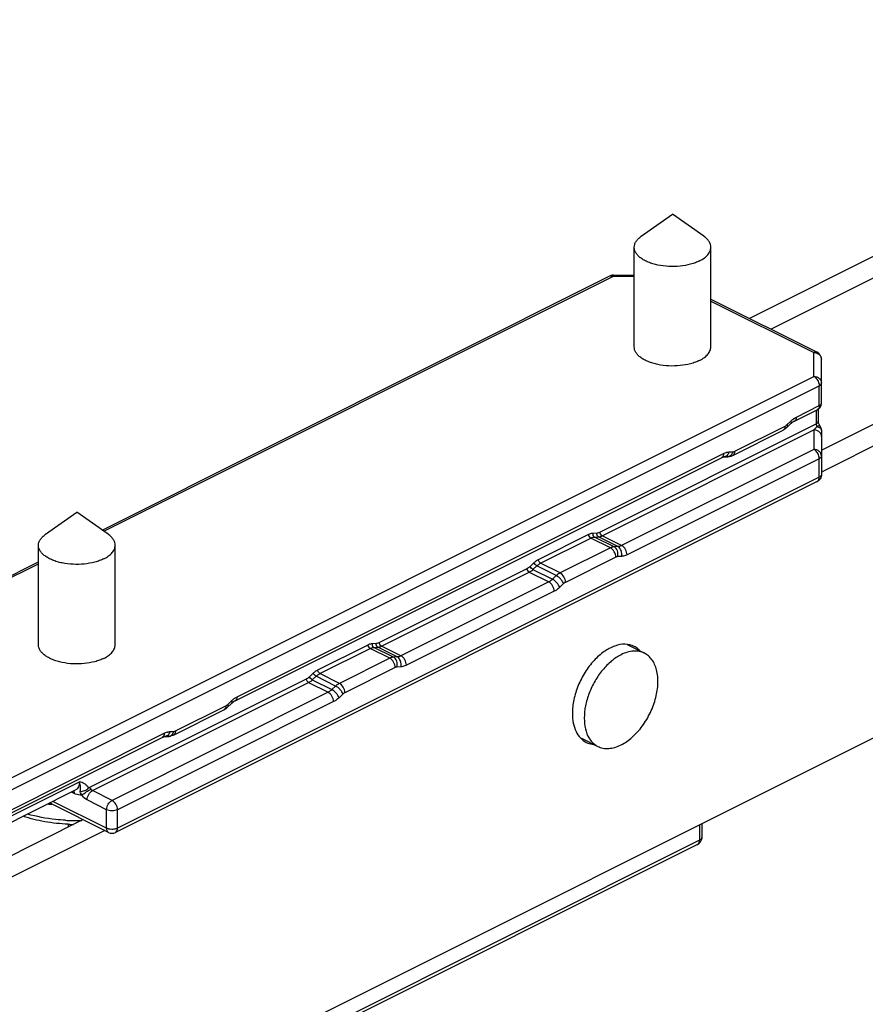
# Model space of a CAD drawing. Units: millimetres. Extents: x 1718 to 2559, y -727 to -133.
# Drawn here: x 1994 to 2021, y -453 to -421 of the extents above; entities that cross this region are included whole.
import ezdxf

# ---------------------------------------------------------------- set-up
doc = ezdxf.new("R2010")
doc.units = ezdxf.units.MM
doc.header["$LTSCALE"] = 23.1
doc.layers.get('0').update_dxf_attribs({"linetype": 'CONTINUOUS'})

msp = doc.modelspace()

# ---------------------------------------------------------------- linework, layer by layer
at = {"color": 7}
for p, q in [((2049.462, -421.176), (2019.94, -435.937)), ((2044.907, -422.746), (2019.935, -435.232)), ((2030.679, -424.38), (2017.59, -430.925)), ((2029.386, -425.734), (2018.297, -431.278)), ((2014.058, -428.245), (2015.079, -427.523)), ((2016.099, -428.245), (2015.079, -427.523)), ((2013.829, -431.853), (2013.829, -428.606)), ((2016.329, -431.853), (2016.329, -428.606)), ((1996.459, -437.83), (2013.037, -429.54)), ((2013.149, -429.514), (2013.829, -429.514)), ((2016.329, -430.294), (2019.802, -432.03)), ((2049.462, -430.702), (1976.63, -467.118)), ((2019.94, -433.684), (2019.94, -432.254)), ((2019.055, -434.281), (2019.802, -433.907)), ((2019.836, -433.886), (2019.836, -434.281)), ((2018.808, -434.488), (2018.933, -434.369)), ((2017.044, -435.394), (2018.687, -434.573)), ((2019.94, -434.579), (2019.94, -436.022)), ((2000.8, -443.409), (2016.677, -435.47)), ((2016.76, -435.444), (2016.885, -435.438)), ((2019.802, -436.246), (1996.894, -447.7)), ((1994.613, -437.967), (1995.633, -437.246)), ((1996.654, -437.967), (1995.633, -437.246)), ((1994.383, -441.576), (1994.383, -438.328)), ((1996.883, -441.576), (1996.883, -438.328)), ((1976.429, -447.844), (1994.383, -438.867)), ((2013.593, -441.568), (2014.16, -441.851)), ((1998.789, -444.522), (2000.432, -443.701)), ((2000.552, -443.615), (2000.678, -443.496)), ((1983.129, -452.244), (1998.421, -444.598)), ((1998.505, -444.572), (1998.63, -444.565)), ((2012.102, -444.623), (2012.639, -444.892)), ((1981.731, -453.244), (1995.592, -446.314)), ((1996.67, -447.7), (1994.745, -446.737)), ((1995.835, -447.282), (1982.509, -453.945)), ((1995.356, -447.521), (1995.356, -447.43)), ((2016.036, -447.415), (2016.036, -447.867)), ((1996.542, -447.636), (1982.537, -454.639)), ((2015.898, -448.091), (1999.281, -456.399))]:
    msp.add_line(p, q, dxfattribs=at)
at = {"color": 9}
for p, q in [((1996.511, -437.866), (2013.149, -429.547)), ((2013.149, -429.514), (2013.149, -429.547)), ((2013.149, -429.547), (2013.829, -429.547)), ((2016.329, -430.357), (2019.69, -432.037)), ((2019.69, -432.818), (2019.69, -432.037)), ((1983.082, -451.122), (2019.69, -432.818)), ((1983.259, -451.427), (2019.867, -433.123)), ((2019.867, -433.772), (2019.867, -433.123)), ((2019.12, -434.146), (2019.867, -433.772)), ((2019.763, -433.927), (2019.763, -434.369)), ((2012.71, -437.896), (2019.763, -434.369)), ((2018.813, -434.394), (2018.938, -434.276)), ((2012.781, -438.018), (2019.69, -434.563)), ((2017.109, -435.259), (2018.752, -434.438)), ((2019.69, -434.563), (2019.69, -435.199)), ((2000.865, -443.273), (2016.742, -435.335)), ((2019.69, -435.199), (2013.417, -438.336)), ((2016.923, -435.283), (2017.049, -435.276)), ((2019.867, -435.504), (2013.594, -438.641)), ((2019.867, -436.11), (2019.867, -435.504)), ((2019.867, -436.11), (1996.959, -447.564)), ((2012.487, -437.93), (2012.613, -437.923)), ((2010.699, -438.793), (2012.342, -437.971)), ((2010.77, -438.915), (2012.413, -438.093)), ((2013.049, -438.411), (2012.413, -438.093)), ((2012.534, -438.059), (2012.66, -438.052)), ((2013.17, -438.377), (2012.534, -438.059)), ((2013.296, -438.37), (2012.66, -438.052)), ((2013.417, -438.336), (2012.781, -438.018)), ((2013.049, -438.411), (2011.406, -439.233)), ((2013.296, -438.37), (2013.17, -438.377)), ((1976.541, -447.852), (1994.383, -438.93)), ((2010.428, -439.016), (2010.554, -438.897)), ((2011.406, -439.233), (2010.77, -438.915)), ((2013.226, -438.716), (2011.583, -439.538)), ((2013.412, -438.692), (2013.287, -438.699)), ((2005.507, -441.497), (2010.332, -439.085)), ((2005.577, -441.619), (2010.402, -439.207)), ((2010.402, -439.207), (2011.039, -439.525)), ((2010.523, -439.12), (2010.649, -439.001)), ((2010.523, -439.12), (2011.16, -439.438)), ((2011.285, -439.32), (2010.649, -439.001)), ((2011.039, -439.525), (2006.214, -441.937)), ((2011.285, -439.32), (2011.16, -439.438)), ((2011.216, -439.83), (2006.391, -442.242)), ((2011.523, -439.581), (2011.397, -439.7)), ((2003.496, -442.394), (2005.139, -441.573)), ((2003.567, -442.516), (2005.21, -441.695)), ((2005.846, -442.013), (2005.21, -441.695)), ((2005.284, -441.532), (2005.41, -441.525)), ((2005.331, -441.66), (2005.456, -441.654)), ((2005.967, -441.979), (2005.331, -441.66)), ((2006.093, -441.972), (2005.456, -441.654)), ((2006.214, -441.937), (2005.577, -441.619)), ((2005.846, -442.013), (2004.203, -442.835)), ((2006.093, -441.972), (2005.967, -441.979)), ((2006.023, -442.318), (2004.38, -443.139)), ((2006.209, -442.294), (2006.083, -442.301)), ((1996.015, -446.243), (2003.129, -442.686)), ((2003.225, -442.617), (2003.351, -442.498)), ((2003.32, -442.722), (2003.446, -442.603)), ((2003.32, -442.722), (2003.957, -443.04)), ((2004.082, -442.921), (2003.446, -442.603)), ((2004.203, -442.835), (2003.567, -442.516)), ((1996.146, -446.335), (2003.199, -442.808)), ((2003.199, -442.808), (2003.836, -443.127)), ((2004.082, -442.921), (2003.957, -443.04)), ((2003.836, -443.127), (1996.782, -446.653)), ((2004.012, -443.431), (1996.959, -446.958)), ((2000.557, -443.522), (2000.683, -443.403)), ((2004.319, -443.183), (2004.194, -443.302)), ((1998.854, -444.387), (2000.497, -443.565)), ((1983.193, -452.109), (1998.486, -444.462)), ((1998.63, -444.565), (1998.63, -444.565)), ((1998.668, -444.411), (1998.793, -444.404)), ((1981.65, -453.079), (1995.722, -446.043)), ((1995.545, -446.428), (1995.454, -446.383)), ((1996.605, -446.958), (1995.969, -446.64)), ((1996.782, -446.653), (1996.146, -446.335)), ((1996.605, -447.564), (1994.848, -446.686)), ((1996.605, -447.564), (1996.605, -446.958)), ((1996.959, -447.564), (1996.959, -446.958)), ((1995.43, -447.485), (1995.43, -447.432)), ((2015.963, -447.452), (2015.963, -447.955)), ((2015.963, -447.955), (1999.346, -456.264))]:
    msp.add_line(p, q, dxfattribs=at)
at = {"color": 7}
for centre, radius, start, end in [((2013.15, -429.765), 0.251, 109.5783, 116.6102), ((2013.149, -429.765), 0.251, 90.0446, 109.4917), ((2019.69, -432.254), 0.25, 0.0024, 63.5134), ((2019.367, -434.826), 0.631, 128.3402, 133.4793), ((2018.422, -434.08), 0.561, 311.713, 313.4071), ((2016.85, -435.007), 0.433, 288.9751, 296.6146), ((2016.865, -435.059), 0.38, 273.1411, 281.1025), ((2016.86, -435.036), 0.403, 281.1236, 288.9563), ((2019.689, -436.02), 0.252, 296.3353, 307.5608), ((2000.222, -443.282), 0.469, 296.603, 302.473), ((2001.112, -443.954), 0.631, 128.3402, 133.4793), ((1998.61, -444.187), 0.379, 273.1014, 279.3514), ((1998.608, -444.175), 0.391, 279.3747, 285.7164), ((2013.064, -444.193), 0.829, 211.6692, 213.1925), ((1995.632, -441.223), 6.216, 267.419, 267.8648), ((1995.632, -441.205), 6.235, 267.8647, 268.1199), ((1995.633, -441.181), 6.258, 268.1202, 269.0453), ((1996.782, -447.476), 0.25, 243.4349, 296.5651), ((2015.786, -447.867), 0.25, 315.0356, 0.0005), ((2015.785, -447.865), 0.252, 296.6371, 314.9693)]:
    msp.add_arc(centre, radius, start, end, dxfattribs=at)
at = {"color": 9}
for centre, radius, start, end in [((2019.76, -433.823), 0.0945, 296.5607, 306.1843), ((2018.611, -434.181), 0.293, 308.2211, 313.4583), ((2018.645, -434.488), 0.0945, 296.5603, 305.9356), ((2019.063, -433.867), 0.937, 312.0191, 316.0261), ((2016.634, -435.385), 0.0945, 296.5603, 305.9356), ((2019.76, -436.161), 0.0946, 296.5637, 306.5816), ((2000.39, -443.616), 0.0945, 296.5603, 305.9356), ((2000.356, -443.309), 0.293, 308.2211, 313.4583), ((1998.379, -444.513), 0.0945, 296.5603, 305.9356), ((1995.586, -440.853), 5.983, 261.3947, 262.6533), ((1995.629, -440.904), 6.41, 266.7389, 267.5525), ((1995.633, -440.829), 6.486, 267.5533, 269.0676), ((1995.633, -440.796), 6.519, 269.0655, 271.3896)]:
    msp.add_arc(centre, radius, start, end, dxfattribs=at)
at = {"color": 7}
for points, knots in [([(2013.829, -428.606), (2013.829, -428.573), (2013.839, -428.506), (2013.886, -428.411), (2013.96, -428.321), (2014.023, -428.269), (2014.058, -428.245)], [0, 0, 0, 0, 0.218605, 0.451696, 0.710108, 1, 1, 1, 1]), ([(2016.329, -428.606), (2016.329, -428.573), (2016.318, -428.506), (2016.272, -428.411), (2016.197, -428.321), (2016.134, -428.269), (2016.099, -428.245)], [0, 0, 0, 0, 0.218611, 0.451701, 0.710149, 1, 1, 1, 1]), ([(2015.963, -429.047), (2015.917, -429.07), (2015.821, -429.111), (2015.609, -429.178), (2015.318, -429.228), (2014.958, -429.236), (2014.661, -429.2), (2014.439, -429.145), (2014.288, -429.093), (2014.155, -429.03), (2014.041, -428.958), (2013.949, -428.878), (2013.881, -428.792), (2013.838, -428.7), (2013.829, -428.636), (2013.829, -428.606)], [0, 0, 0, 0, 0.062617, 0.129934, 0.274816, 0.426158, 0.574244, 0.644195, 0.710024, 0.770941, 0.826432, 0.87636, 0.921105, 0.96172, 1, 1, 1, 1]), ([(2015.963, -429.047), (2016.017, -429.02), (2016.115, -428.962), (2016.234, -428.855), (2016.299, -428.752), (2016.324, -428.668), (2016.329, -428.626), (2016.329, -428.606)], [0, 0, 0, 0, 0.302289, 0.564956, 0.792688, 0.897779, 1, 1, 1, 1]), ([(2015.963, -432.295), (2015.917, -432.318), (2015.821, -432.359), (2015.609, -432.425), (2015.318, -432.475), (2014.958, -432.484), (2014.661, -432.448), (2014.439, -432.393), (2014.288, -432.34), (2014.155, -432.277), (2014.041, -432.206), (2013.949, -432.126), (2013.881, -432.04), (2013.838, -431.948), (2013.829, -431.884), (2013.829, -431.853)], [0, 0, 0, 0, 0.062617, 0.129934, 0.274816, 0.426158, 0.574244, 0.644195, 0.710024, 0.770941, 0.826432, 0.87636, 0.921105, 0.96172, 1, 1, 1, 1]), ([(2015.963, -432.295), (2016.017, -432.268), (2016.115, -432.21), (2016.234, -432.102), (2016.299, -431.999), (2016.324, -431.915), (2016.329, -431.874), (2016.329, -431.853)], [0, 0, 0, 0, 0.302289, 0.564956, 0.792688, 0.897779, 1, 1, 1, 1]), ([(2019.801, -433.908), (2019.814, -433.901), (2019.863, -433.872), (2019.901, -433.824), (2019.919, -433.785)], [0, 0, 0, 0, 0.252297, 1, 1, 1, 1]), ([(2019.055, -434.281), (2019.049, -434.284), (2019.021, -434.299), (2018.995, -434.317), (2018.976, -434.332)], [0, 0, 0, 0, 0.225269, 1, 1, 1, 1]), ([(2019.841, -434.321), (2019.841, -434.317), (2019.838, -434.304), (2019.836, -434.29), (2019.836, -434.281)], [0, 0, 0, 0, 0.295705, 1, 1, 1, 1]), ([(2019.861, -434.377), (2019.858, -434.373), (2019.851, -434.354), (2019.845, -434.335), (2019.841, -434.321)], [0, 0, 0, 0, 0.263573, 1, 1, 1, 1]), ([(2019.892, -434.432), (2019.889, -434.428), (2019.877, -434.411), (2019.867, -434.392), (2019.861, -434.377)], [0, 0, 0, 0, 0.240662, 1, 1, 1, 1]), ([(2016.677, -435.47), (2016.685, -435.466), (2016.712, -435.454), (2016.74, -435.446), (2016.76, -435.444)], [0, 0, 0, 0, 0.324772, 1, 1, 1, 1]), ([(2019.94, -436.022), (2019.94, -436.06), (2019.922, -436.136), (2019.873, -436.197), (2019.843, -436.22)], [0, 0, 0, 0, 0.49993, 1, 1, 1, 1]), ([(1994.383, -438.328), (1994.383, -438.296), (1994.394, -438.229), (1994.44, -438.133), (1994.515, -438.044), (1994.578, -437.992), (1994.613, -437.967)], [0, 0, 0, 0, 0.218605, 0.451696, 0.710108, 1, 1, 1, 1]), ([(1996.883, -438.328), (1996.883, -438.296), (1996.873, -438.229), (1996.826, -438.133), (1996.752, -438.044), (1996.689, -437.992), (1996.654, -437.967)], [0, 0, 0, 0, 0.218611, 0.451701, 0.710149, 1, 1, 1, 1]), ([(1996.517, -438.77), (1996.472, -438.793), (1996.375, -438.834), (1996.163, -438.9), (1995.873, -438.951), (1995.513, -438.959), (1995.216, -438.923), (1994.993, -438.868), (1994.843, -438.815), (1994.709, -438.753), (1994.596, -438.681), (1994.504, -438.601), (1994.435, -438.515), (1994.393, -438.423), (1994.383, -438.359), (1994.383, -438.328)], [0, 0, 0, 0, 0.062617, 0.129934, 0.274816, 0.426158, 0.574244, 0.644195, 0.710024, 0.770941, 0.826432, 0.87636, 0.921105, 0.96172, 1, 1, 1, 1]), ([(1996.517, -438.77), (1996.571, -438.743), (1996.669, -438.685), (1996.789, -438.577), (1996.854, -438.475), (1996.879, -438.39), (1996.883, -438.349), (1996.883, -438.328)], [0, 0, 0, 0, 0.302289, 0.564956, 0.792688, 0.897779, 1, 1, 1, 1]), ([(1996.517, -442.018), (1996.472, -442.04), (1996.375, -442.082), (1996.163, -442.148), (1995.873, -442.198), (1995.513, -442.207), (1995.216, -442.171), (1994.993, -442.115), (1994.843, -442.063), (1994.709, -442), (1994.596, -441.928), (1994.504, -441.849), (1994.435, -441.762), (1994.393, -441.671), (1994.383, -441.607), (1994.383, -441.576)], [0, 0, 0, 0, 0.062617, 0.129934, 0.274816, 0.426158, 0.574244, 0.644195, 0.710024, 0.770941, 0.826432, 0.87636, 0.921105, 0.96172, 1, 1, 1, 1]), ([(1996.517, -442.018), (1996.571, -441.991), (1996.669, -441.932), (1996.789, -441.825), (1996.854, -441.722), (1996.879, -441.638), (1996.883, -441.596), (1996.883, -441.576)], [0, 0, 0, 0, 0.302289, 0.564956, 0.792688, 0.897779, 1, 1, 1, 1]), ([(2013.828, -441.629), (2013.737, -441.584), (2013.518, -441.534), (2013.172, -441.604), (2012.824, -441.794), (2012.496, -442.089), (2012.211, -442.467), (2011.988, -442.899), (2011.845, -443.353), (2011.808, -443.664), (2011.808, -443.813)], [0, 0, 0, 0, 0.0905, 0.191274, 0.307366, 0.438238, 0.579573, 0.724967, 0.867306, 1, 1, 1, 1]), ([(2014.16, -441.851), (2014.106, -441.824), (2013.989, -441.785), (2013.797, -441.775), (2013.596, -441.813), (2013.465, -441.866), (2013.399, -441.899)], [0, 0, 0, 0, 0.227037, 0.464706, 0.721278, 1, 1, 1, 1]), ([(2013.999, -441.751), (2013.986, -441.739), (2013.934, -441.692), (2013.875, -441.653), (2013.828, -441.629)], [0, 0, 0, 0, 0.253714, 1, 1, 1, 1]), ([(2013.399, -441.899), (2013.288, -441.955), (2013.07, -442.103), (2012.784, -442.395), (2012.538, -442.752), (2012.349, -443.148), (2012.228, -443.56), (2012.172, -444.059), (2012.24, -444.436), (2012.358, -444.628)], [0, 0, 0, 0, 0.117406, 0.247085, 0.384482, 0.524209, 0.6603, 0.787395, 1, 1, 1, 1]), ([(2013.399, -444.843), (2013.531, -444.778), (2013.787, -444.594), (2014.11, -444.23), (2014.37, -443.791), (2014.545, -443.314), (2014.618, -442.842), (2014.587, -442.471), (2014.501, -442.218), (2014.413, -442.062), (2014.299, -441.936), (2014.207, -441.875), (2014.16, -441.851)], [0, 0, 0, 0, 0.123613, 0.261335, 0.406335, 0.550377, 0.685326, 0.805125, 0.858743, 0.908425, 0.955057, 1, 1, 1, 1]), ([(2000.8, -443.409), (2000.793, -443.412), (2000.766, -443.427), (2000.74, -443.444), (2000.721, -443.459)], [0, 0, 0, 0, 0.225269, 1, 1, 1, 1]), ([(2011.808, -443.813), (2011.808, -443.92), (2011.826, -444.122), (2011.912, -444.399), (2012.057, -444.621), (2012.192, -444.724), (2012.263, -444.76)], [0, 0, 0, 0, 0.289644, 0.549627, 0.782831, 1, 1, 1, 1]), ([(1998.421, -444.598), (1998.43, -444.593), (1998.456, -444.582), (1998.485, -444.573), (1998.505, -444.572)], [0, 0, 0, 0, 0.324772, 1, 1, 1, 1]), ([(2012.37, -444.646), (2012.404, -444.699), (2012.484, -444.794), (2012.586, -444.865), (2012.639, -444.892)], [0, 0, 0, 0, 0.511305, 1, 1, 1, 1]), ([(2012.263, -444.76), (2012.281, -444.769), (2012.355, -444.802), (2012.435, -444.821), (2012.496, -444.827)], [0, 0, 0, 0, 0.247328, 1, 1, 1, 1]), ([(2012.639, -444.892), (2012.692, -444.918), (2012.81, -444.958), (2013.001, -444.967), (2013.202, -444.929), (2013.334, -444.876), (2013.399, -444.843)], [0, 0, 0, 0, 0.227037, 0.464706, 0.721278, 1, 1, 1, 1]), ([(1995.352, -447.433), (1995.095, -447.422), (1994.597, -447.368), (1994.111, -447.249), (1993.881, -447.172)], [0, 0, 0, 0, 0.514686, 1, 1, 1, 1])]:
    msp.add_open_spline(points, degree=3, knots=knots, dxfattribs=at)
at = {"color": 9}
for points, knots in [([(2013.037, -429.54), (2013.053, -429.532), (2013.093, -429.526), (2013.131, -429.538), (2013.149, -429.547)], [0, 0, 0, 0, 0.463917, 1, 1, 1, 1]), ([(2019.801, -432.03), (2019.786, -432.022), (2019.746, -432.016), (2019.708, -432.028), (2019.69, -432.037)], [0, 0, 0, 0, 0.463968, 1, 1, 1, 1]), ([(2019.69, -432.037), (2019.731, -432.037), (2019.813, -432.055), (2019.879, -432.107), (2019.902, -432.139)], [0, 0, 0, 0, 0.513505, 1, 1, 1, 1]), ([(2019.902, -432.139), (2019.908, -432.148), (2019.93, -432.182), (2019.94, -432.224), (2019.94, -432.254)], [0, 0, 0, 0, 0.255691, 1, 1, 1, 1]), ([(2019.69, -432.818), (2019.753, -432.818), (2019.85, -432.85), (2019.926, -432.947), (2019.94, -433.006), (2019.94, -433.034)], [0, 0, 0, 0, 0.519495, 0.764875, 1, 1, 1, 1]), ([(2019.69, -432.818), (2019.731, -432.838), (2019.803, -432.909), (2019.845, -432.998), (2019.857, -433.047)], [0, 0, 0, 0, 0.47453, 1, 1, 1, 1]), ([(2019.857, -433.047), (2019.859, -433.053), (2019.864, -433.078), (2019.867, -433.104), (2019.867, -433.123)], [0, 0, 0, 0, 0.260267, 1, 1, 1, 1]), ([(2019.867, -433.123), (2019.887, -433.113), (2019.921, -433.091), (2019.94, -433.051), (2019.94, -433.034)], [0, 0, 0, 0, 0.567834, 1, 1, 1, 1]), ([(2019.867, -433.772), (2019.867, -433.798), (2019.861, -433.846), (2019.832, -433.887), (2019.815, -433.899)], [0, 0, 0, 0, 0.547504, 1, 1, 1, 1]), ([(2019.867, -433.772), (2019.875, -433.768), (2019.901, -433.754), (2019.924, -433.732), (2019.933, -433.713)], [0, 0, 0, 0, 0.290128, 1, 1, 1, 1]), ([(2018.813, -434.394), (2018.815, -434.4), (2018.821, -434.419), (2018.824, -434.44), (2018.822, -434.454)], [0, 0, 0, 0, 0.284619, 1, 1, 1, 1]), ([(2018.948, -434.335), (2018.948, -434.339), (2018.946, -434.351), (2018.94, -434.363), (2018.933, -434.369)], [0, 0, 0, 0, 0.278481, 1, 1, 1, 1]), ([(2018.938, -434.276), (2018.946, -434.269), (2018.974, -434.243), (2019.004, -434.219), (2019.027, -434.202)], [0, 0, 0, 0, 0.255905, 1, 1, 1, 1]), ([(2018.938, -434.276), (2018.94, -434.281), (2018.946, -434.3), (2018.949, -434.321), (2018.948, -434.335)], [0, 0, 0, 0, 0.284619, 1, 1, 1, 1]), ([(2019.027, -434.202), (2019.035, -434.196), (2019.065, -434.176), (2019.096, -434.158), (2019.12, -434.146)], [0, 0, 0, 0, 0.257732, 1, 1, 1, 1]), ([(2019.12, -434.146), (2019.12, -434.174), (2019.112, -434.228), (2019.076, -434.27), (2019.055, -434.281)], [0, 0, 0, 0, 0.551624, 1, 1, 1, 1]), ([(2019.816, -434.33), (2019.813, -434.334), (2019.797, -434.349), (2019.779, -434.361), (2019.763, -434.369)], [0, 0, 0, 0, 0.226022, 1, 1, 1, 1]), ([(2019.892, -434.432), (2019.89, -434.428), (2019.877, -434.425), (2019.843, -434.431), (2019.814, -434.444), (2019.793, -434.454)], [0, 0, 0, 0, 0.123623, 0.325737, 1, 1, 1, 1]), ([(2019.836, -434.281), (2019.836, -434.285), (2019.835, -434.303), (2019.825, -434.319), (2019.816, -434.33)], [0, 0, 0, 0, 0.235344, 1, 1, 1, 1]), ([(2018.752, -434.438), (2018.752, -434.463), (2018.746, -434.511), (2018.718, -434.552), (2018.7, -434.565)], [0, 0, 0, 0, 0.547639, 1, 1, 1, 1]), ([(2018.822, -434.454), (2018.822, -434.457), (2018.82, -434.47), (2018.814, -434.482), (2018.808, -434.488)], [0, 0, 0, 0, 0.27848, 1, 1, 1, 1]), ([(2019.793, -434.454), (2019.788, -434.46), (2019.77, -434.482), (2019.752, -434.502), (2019.737, -434.517)], [0, 0, 0, 0, 0.25872, 1, 1, 1, 1]), ([(2019.793, -434.454), (2019.809, -434.458), (2019.862, -434.475), (2019.916, -434.51), (2019.932, -434.546)], [0, 0, 0, 0, 0.299524, 1, 1, 1, 1]), ([(2019.94, -434.779), (2019.94, -434.767), (2019.935, -434.718), (2019.911, -434.672), (2019.886, -434.644)], [0, 0, 0, 0, 0.245521, 1, 1, 1, 1]), ([(2016.742, -435.335), (2016.742, -435.361), (2016.735, -435.408), (2016.707, -435.449), (2016.69, -435.462)], [0, 0, 0, 0, 0.547639, 1, 1, 1, 1]), ([(2016.742, -435.335), (2016.749, -435.331), (2016.778, -435.317), (2016.808, -435.306), (2016.831, -435.299)], [0, 0, 0, 0, 0.258003, 1, 1, 1, 1]), ([(2016.923, -435.283), (2016.919, -435.298), (2016.901, -435.352), (2016.864, -435.401), (2016.829, -435.423)], [0, 0, 0, 0, 0.27174, 1, 1, 1, 1]), ([(2016.831, -435.299), (2016.839, -435.297), (2016.869, -435.289), (2016.9, -435.284), (2016.923, -435.283)], [0, 0, 0, 0, 0.25867, 1, 1, 1, 1]), ([(2017.049, -435.276), (2017.045, -435.291), (2017.027, -435.345), (2016.99, -435.394), (2016.954, -435.416)], [0, 0, 0, 0, 0.27174, 1, 1, 1, 1]), ([(2017.109, -435.259), (2017.109, -435.288), (2017.102, -435.341), (2017.065, -435.384), (2017.044, -435.394)], [0, 0, 0, 0, 0.551624, 1, 1, 1, 1]), ([(2017.049, -435.276), (2017.054, -435.276), (2017.075, -435.274), (2017.095, -435.266), (2017.109, -435.259)], [0, 0, 0, 0, 0.234544, 1, 1, 1, 1]), ([(2019.94, -435.416), (2019.94, -435.388), (2019.926, -435.329), (2019.85, -435.232), (2019.753, -435.199), (2019.69, -435.199)], [0, 0, 0, 0, 0.235125, 0.480505, 1, 1, 1, 1]), ([(2019.853, -435.415), (2019.84, -435.369), (2019.798, -435.285), (2019.729, -435.219), (2019.69, -435.199)], [0, 0, 0, 0, 0.52684, 1, 1, 1, 1]), ([(2019.867, -435.504), (2019.867, -435.497), (2019.866, -435.467), (2019.86, -435.437), (2019.853, -435.415)], [0, 0, 0, 0, 0.23786, 1, 1, 1, 1]), ([(2019.94, -435.416), (2019.94, -435.433), (2019.921, -435.472), (2019.887, -435.494), (2019.867, -435.504)], [0, 0, 0, 0, 0.431855, 1, 1, 1, 1]), ([(2019.816, -436.237), (2019.833, -436.224), (2019.861, -436.183), (2019.867, -436.136), (2019.867, -436.11)], [0, 0, 0, 0, 0.4527, 1, 1, 1, 1]), ([(2019.935, -436.047), (2019.932, -436.054), (2019.916, -436.081), (2019.889, -436.099), (2019.867, -436.11)], [0, 0, 0, 0, 0.213673, 1, 1, 1, 1]), ([(2012.342, -437.971), (2012.354, -437.965), (2012.4, -437.945), (2012.451, -437.932), (2012.487, -437.93)], [0, 0, 0, 0, 0.267342, 1, 1, 1, 1]), ([(2012.534, -438.059), (2012.514, -438.049), (2012.483, -438.005), (2012.481, -437.955), (2012.487, -437.93)], [0, 0, 0, 0, 0.469414, 1, 1, 1, 1]), ([(2012.66, -438.052), (2012.639, -438.042), (2012.608, -437.999), (2012.607, -437.948), (2012.613, -437.923)], [0, 0, 0, 0, 0.469414, 1, 1, 1, 1]), ([(2012.613, -437.923), (2012.621, -437.923), (2012.655, -437.919), (2012.687, -437.907), (2012.71, -437.896)], [0, 0, 0, 0, 0.234554, 1, 1, 1, 1]), ([(2012.781, -438.018), (2012.759, -438.007), (2012.725, -437.969), (2012.71, -437.921), (2012.71, -437.896)], [0, 0, 0, 0, 0.487766, 1, 1, 1, 1]), ([(2012.413, -438.093), (2012.392, -438.083), (2012.358, -438.044), (2012.342, -437.996), (2012.342, -437.971)], [0, 0, 0, 0, 0.487766, 1, 1, 1, 1]), ([(2012.413, -438.093), (2012.423, -438.088), (2012.461, -438.071), (2012.503, -438.061), (2012.534, -438.059)], [0, 0, 0, 0, 0.267327, 1, 1, 1, 1]), ([(2012.66, -438.052), (2012.67, -438.051), (2012.711, -438.047), (2012.752, -438.032), (2012.781, -438.018)], [0, 0, 0, 0, 0.234554, 1, 1, 1, 1]), ([(2013.17, -438.377), (2013.161, -438.378), (2013.119, -438.382), (2013.078, -438.397), (2013.049, -438.411)], [0, 0, 0, 0, 0.234543, 1, 1, 1, 1]), ([(2013.226, -438.716), (2013.226, -438.654), (2013.188, -438.534), (2013.102, -438.438), (2013.049, -438.411)], [0, 0, 0, 0, 0.512229, 1, 1, 1, 1]), ([(2013.287, -438.699), (2013.303, -438.637), (2013.299, -438.51), (2013.221, -438.402), (2013.17, -438.377)], [0, 0, 0, 0, 0.530576, 1, 1, 1, 1]), ([(2013.417, -438.336), (2013.407, -438.341), (2013.369, -438.358), (2013.327, -438.369), (2013.296, -438.37)], [0, 0, 0, 0, 0.267326, 1, 1, 1, 1]), ([(2013.412, -438.692), (2013.428, -438.631), (2013.424, -438.504), (2013.347, -438.395), (2013.296, -438.37)], [0, 0, 0, 0, 0.530576, 1, 1, 1, 1]), ([(2013.594, -438.641), (2013.594, -438.579), (2013.555, -438.458), (2013.47, -438.362), (2013.417, -438.336)], [0, 0, 0, 0, 0.512229, 1, 1, 1, 1]), ([(2010.554, -438.897), (2010.566, -438.886), (2010.61, -438.846), (2010.66, -438.812), (2010.699, -438.793)], [0, 0, 0, 0, 0.263661, 1, 1, 1, 1]), ([(2010.649, -439.001), (2010.627, -438.99), (2010.59, -438.959), (2010.562, -438.919), (2010.554, -438.897)], [0, 0, 0, 0, 0.508728, 1, 1, 1, 1]), ([(2010.649, -439.001), (2010.659, -438.992), (2010.696, -438.959), (2010.737, -438.931), (2010.77, -438.915)], [0, 0, 0, 0, 0.263649, 1, 1, 1, 1]), ([(2010.77, -438.915), (2010.749, -438.904), (2010.715, -438.866), (2010.699, -438.818), (2010.699, -438.793)], [0, 0, 0, 0, 0.487766, 1, 1, 1, 1]), ([(2013.287, -438.699), (2013.282, -438.699), (2013.261, -438.702), (2013.241, -438.709), (2013.226, -438.716)], [0, 0, 0, 0, 0.234544, 1, 1, 1, 1]), ([(2013.594, -438.641), (2013.579, -438.648), (2013.521, -438.674), (2013.459, -438.69), (2013.412, -438.692)], [0, 0, 0, 0, 0.267321, 1, 1, 1, 1]), ([(2010.332, -439.085), (2010.34, -439.081), (2010.375, -439.061), (2010.406, -439.036), (2010.428, -439.016)], [0, 0, 0, 0, 0.236318, 1, 1, 1, 1]), ([(2010.402, -439.207), (2010.381, -439.196), (2010.347, -439.158), (2010.332, -439.11), (2010.332, -439.085)], [0, 0, 0, 0, 0.487766, 1, 1, 1, 1]), ([(2010.402, -439.207), (2010.413, -439.201), (2010.456, -439.177), (2010.496, -439.146), (2010.523, -439.12)], [0, 0, 0, 0, 0.236318, 1, 1, 1, 1]), ([(2010.523, -439.12), (2010.502, -439.109), (2010.465, -439.078), (2010.436, -439.038), (2010.428, -439.016)], [0, 0, 0, 0, 0.508728, 1, 1, 1, 1]), ([(2011.406, -439.233), (2011.396, -439.238), (2011.352, -439.262), (2011.313, -439.293), (2011.285, -439.32)], [0, 0, 0, 0, 0.23631, 1, 1, 1, 1]), ([(2011.583, -439.538), (2011.583, -439.476), (2011.545, -439.355), (2011.459, -439.259), (2011.406, -439.233)], [0, 0, 0, 0, 0.512229, 1, 1, 1, 1]), ([(2011.16, -439.438), (2011.15, -439.447), (2011.113, -439.48), (2011.072, -439.509), (2011.039, -439.525)], [0, 0, 0, 0, 0.263648, 1, 1, 1, 1]), ([(2011.216, -439.83), (2011.216, -439.768), (2011.177, -439.647), (2011.092, -439.551), (2011.039, -439.525)], [0, 0, 0, 0, 0.512229, 1, 1, 1, 1]), ([(2011.397, -439.7), (2011.388, -439.674), (2011.36, -439.622), (2011.286, -439.527), (2011.214, -439.466), (2011.16, -439.438)], [0, 0, 0, 0, 0.227564, 0.492408, 1, 1, 1, 1]), ([(2011.523, -439.581), (2011.514, -439.555), (2011.486, -439.503), (2011.412, -439.409), (2011.34, -439.347), (2011.285, -439.32)], [0, 0, 0, 0, 0.227564, 0.492408, 1, 1, 1, 1]), ([(2011.583, -439.538), (2011.578, -439.54), (2011.556, -439.553), (2011.536, -439.568), (2011.523, -439.581)], [0, 0, 0, 0, 0.23631, 1, 1, 1, 1]), ([(2011.397, -439.7), (2011.383, -439.713), (2011.327, -439.763), (2011.265, -439.805), (2011.216, -439.83)], [0, 0, 0, 0, 0.26364, 1, 1, 1, 1]), ([(2005.41, -441.525), (2005.418, -441.524), (2005.451, -441.52), (2005.484, -441.509), (2005.507, -441.497)], [0, 0, 0, 0, 0.234554, 1, 1, 1, 1]), ([(2005.577, -441.619), (2005.556, -441.609), (2005.522, -441.57), (2005.507, -441.522), (2005.507, -441.497)], [0, 0, 0, 0, 0.487766, 1, 1, 1, 1]), ([(2005.139, -441.573), (2005.151, -441.567), (2005.197, -441.546), (2005.247, -441.534), (2005.284, -441.532)], [0, 0, 0, 0, 0.267342, 1, 1, 1, 1]), ([(2005.21, -441.695), (2005.189, -441.684), (2005.155, -441.646), (2005.139, -441.598), (2005.139, -441.573)], [0, 0, 0, 0, 0.487766, 1, 1, 1, 1]), ([(2005.21, -441.695), (2005.22, -441.69), (2005.258, -441.673), (2005.3, -441.662), (2005.331, -441.66)], [0, 0, 0, 0, 0.267327, 1, 1, 1, 1]), ([(2005.331, -441.66), (2005.311, -441.65), (2005.279, -441.607), (2005.278, -441.556), (2005.284, -441.532)], [0, 0, 0, 0, 0.469414, 1, 1, 1, 1]), ([(2005.456, -441.654), (2005.436, -441.644), (2005.405, -441.6), (2005.404, -441.549), (2005.41, -441.525)], [0, 0, 0, 0, 0.469414, 1, 1, 1, 1]), ([(2005.456, -441.654), (2005.466, -441.653), (2005.508, -441.648), (2005.549, -441.634), (2005.577, -441.619)], [0, 0, 0, 0, 0.234554, 1, 1, 1, 1]), ([(2005.967, -441.979), (2005.957, -441.979), (2005.915, -441.984), (2005.875, -441.999), (2005.846, -442.013)], [0, 0, 0, 0, 0.234543, 1, 1, 1, 1]), ([(2006.023, -442.318), (2006.023, -442.256), (2005.984, -442.135), (2005.899, -442.039), (2005.846, -442.013)], [0, 0, 0, 0, 0.512229, 1, 1, 1, 1]), ([(2006.083, -442.301), (2006.099, -442.239), (2006.096, -442.112), (2006.018, -442.004), (2005.967, -441.979)], [0, 0, 0, 0, 0.530576, 1, 1, 1, 1]), ([(2006.214, -441.937), (2006.204, -441.943), (2006.165, -441.96), (2006.124, -441.97), (2006.093, -441.972)], [0, 0, 0, 0, 0.267326, 1, 1, 1, 1]), ([(2006.209, -442.294), (2006.225, -442.232), (2006.221, -442.105), (2006.143, -441.997), (2006.093, -441.972)], [0, 0, 0, 0, 0.530576, 1, 1, 1, 1]), ([(2006.391, -442.242), (2006.391, -442.18), (2006.352, -442.06), (2006.267, -441.964), (2006.214, -441.937)], [0, 0, 0, 0, 0.512229, 1, 1, 1, 1]), ([(2003.351, -442.498), (2003.362, -442.487), (2003.407, -442.448), (2003.457, -442.414), (2003.496, -442.394)], [0, 0, 0, 0, 0.263661, 1, 1, 1, 1]), ([(2003.567, -442.516), (2003.546, -442.506), (2003.511, -442.467), (2003.496, -442.419), (2003.496, -442.394)], [0, 0, 0, 0, 0.487766, 1, 1, 1, 1]), ([(2006.083, -442.301), (2006.079, -442.301), (2006.058, -442.303), (2006.037, -442.311), (2006.023, -442.318)], [0, 0, 0, 0, 0.234544, 1, 1, 1, 1]), ([(2006.391, -442.242), (2006.375, -442.25), (2006.318, -442.276), (2006.255, -442.291), (2006.209, -442.294)], [0, 0, 0, 0, 0.267321, 1, 1, 1, 1]), ([(2003.129, -442.686), (2003.137, -442.682), (2003.172, -442.663), (2003.203, -442.638), (2003.225, -442.617)], [0, 0, 0, 0, 0.236318, 1, 1, 1, 1]), ([(2003.199, -442.808), (2003.178, -442.798), (2003.144, -442.759), (2003.129, -442.711), (2003.129, -442.686)], [0, 0, 0, 0, 0.487766, 1, 1, 1, 1]), ([(2003.199, -442.808), (2003.21, -442.803), (2003.253, -442.779), (2003.293, -442.748), (2003.32, -442.722)], [0, 0, 0, 0, 0.236318, 1, 1, 1, 1]), ([(2003.32, -442.722), (2003.298, -442.711), (2003.262, -442.679), (2003.233, -442.639), (2003.225, -442.617)], [0, 0, 0, 0, 0.508728, 1, 1, 1, 1]), ([(2003.446, -442.603), (2003.424, -442.592), (2003.387, -442.56), (2003.359, -442.52), (2003.351, -442.498)], [0, 0, 0, 0, 0.508728, 1, 1, 1, 1]), ([(2003.446, -442.603), (2003.455, -442.594), (2003.492, -442.561), (2003.534, -442.533), (2003.567, -442.516)], [0, 0, 0, 0, 0.263649, 1, 1, 1, 1]), ([(2003.957, -443.04), (2003.947, -443.049), (2003.91, -443.082), (2003.868, -443.11), (2003.836, -443.127)], [0, 0, 0, 0, 0.263648, 1, 1, 1, 1]), ([(2004.194, -443.302), (2004.185, -443.276), (2004.157, -443.223), (2004.083, -443.129), (2004.011, -443.067), (2003.957, -443.04)], [0, 0, 0, 0, 0.227564, 0.492408, 1, 1, 1, 1]), ([(2004.203, -442.835), (2004.193, -442.84), (2004.149, -442.864), (2004.11, -442.895), (2004.082, -442.921)], [0, 0, 0, 0, 0.23631, 1, 1, 1, 1]), ([(2004.319, -443.183), (2004.311, -443.157), (2004.283, -443.104), (2004.209, -443.01), (2004.137, -442.948), (2004.082, -442.921)], [0, 0, 0, 0, 0.227564, 0.492408, 1, 1, 1, 1]), ([(2004.38, -443.139), (2004.38, -443.077), (2004.341, -442.957), (2004.256, -442.861), (2004.203, -442.835)], [0, 0, 0, 0, 0.512229, 1, 1, 1, 1]), ([(2000.683, -443.403), (2000.69, -443.396), (2000.719, -443.37), (2000.749, -443.346), (2000.772, -443.329)], [0, 0, 0, 0, 0.255905, 1, 1, 1, 1]), ([(2000.683, -443.403), (2000.685, -443.409), (2000.691, -443.428), (2000.694, -443.448), (2000.693, -443.463)], [0, 0, 0, 0, 0.284619, 1, 1, 1, 1]), ([(2000.772, -443.329), (2000.78, -443.324), (2000.809, -443.304), (2000.841, -443.285), (2000.865, -443.273)], [0, 0, 0, 0, 0.257732, 1, 1, 1, 1]), ([(2000.865, -443.273), (2000.865, -443.302), (2000.857, -443.355), (2000.82, -443.398), (2000.8, -443.409)], [0, 0, 0, 0, 0.551624, 1, 1, 1, 1]), ([(2004.012, -443.431), (2004.012, -443.369), (2003.974, -443.249), (2003.889, -443.153), (2003.836, -443.127)], [0, 0, 0, 0, 0.512229, 1, 1, 1, 1]), ([(2004.194, -443.302), (2004.18, -443.315), (2004.124, -443.365), (2004.061, -443.407), (2004.012, -443.431)], [0, 0, 0, 0, 0.26364, 1, 1, 1, 1]), ([(2004.38, -443.139), (2004.375, -443.142), (2004.353, -443.154), (2004.333, -443.17), (2004.319, -443.183)], [0, 0, 0, 0, 0.23631, 1, 1, 1, 1]), ([(2000.497, -443.565), (2000.497, -443.591), (2000.491, -443.639), (2000.462, -443.68), (2000.445, -443.693)], [0, 0, 0, 0, 0.547639, 1, 1, 1, 1]), ([(2000.567, -443.582), (2000.567, -443.585), (2000.565, -443.597), (2000.559, -443.609), (2000.552, -443.615)], [0, 0, 0, 0, 0.27848, 1, 1, 1, 1]), ([(2000.557, -443.522), (2000.559, -443.527), (2000.565, -443.547), (2000.568, -443.567), (2000.567, -443.582)], [0, 0, 0, 0, 0.284619, 1, 1, 1, 1]), ([(2000.693, -443.463), (2000.692, -443.466), (2000.691, -443.478), (2000.685, -443.49), (2000.678, -443.496)], [0, 0, 0, 0, 0.278481, 1, 1, 1, 1]), ([(1998.854, -444.387), (1998.854, -444.416), (1998.847, -444.469), (1998.81, -444.512), (1998.789, -444.522)], [0, 0, 0, 0, 0.551624, 1, 1, 1, 1]), ([(1998.793, -444.404), (1998.798, -444.404), (1998.819, -444.401), (1998.839, -444.394), (1998.854, -444.387)], [0, 0, 0, 0, 0.234544, 1, 1, 1, 1]), ([(1998.486, -444.462), (1998.486, -444.488), (1998.48, -444.536), (1998.452, -444.577), (1998.435, -444.59)], [0, 0, 0, 0, 0.547639, 1, 1, 1, 1]), ([(1998.486, -444.462), (1998.494, -444.459), (1998.523, -444.445), (1998.553, -444.434), (1998.576, -444.427)], [0, 0, 0, 0, 0.258003, 1, 1, 1, 1]), ([(1998.668, -444.411), (1998.664, -444.426), (1998.646, -444.48), (1998.609, -444.529), (1998.573, -444.55)], [0, 0, 0, 0, 0.27174, 1, 1, 1, 1]), ([(1998.576, -444.427), (1998.584, -444.425), (1998.614, -444.417), (1998.645, -444.412), (1998.668, -444.411)], [0, 0, 0, 0, 0.25867, 1, 1, 1, 1]), ([(1998.793, -444.404), (1998.79, -444.419), (1998.771, -444.473), (1998.734, -444.522), (1998.699, -444.543)], [0, 0, 0, 0, 0.27174, 1, 1, 1, 1]), ([(1995.722, -446.043), (1995.722, -446.101), (1995.709, -446.185), (1995.651, -446.274), (1995.612, -446.304), (1995.592, -446.314)], [0, 0, 0, 0, 0.548122, 0.782102, 1, 1, 1, 1]), ([(1996.015, -446.243), (1995.999, -446.216), (1995.96, -446.167), (1995.862, -446.095), (1995.777, -446.064), (1995.722, -446.043)], [0, 0, 0, 0, 0.260323, 0.508548, 1, 1, 1, 1]), ([(1995.744, -446.356), (1995.75, -446.312), (1995.763, -446.207), (1995.741, -446.101), (1995.722, -446.043)], [0, 0, 0, 0, 0.422851, 1, 1, 1, 1]), ([(1995.744, -446.356), (1995.792, -446.363), (1995.897, -446.345), (1995.982, -446.283), (1996.015, -446.243)], [0, 0, 0, 0, 0.486001, 1, 1, 1, 1]), ([(1995.801, -446.475), (1995.844, -446.44), (1995.942, -446.375), (1996.043, -446.315), (1996.098, -446.288)], [0, 0, 0, 0, 0.475031, 1, 1, 1, 1]), ([(1996.098, -446.288), (1996.088, -446.273), (1996.061, -446.251), (1996.029, -446.245), (1996.015, -446.243)], [0, 0, 0, 0, 0.562967, 1, 1, 1, 1]), ([(1996.146, -446.335), (1996.141, -446.333), (1996.122, -446.321), (1996.107, -446.303), (1996.098, -446.288)], [0, 0, 0, 0, 0.227434, 1, 1, 1, 1]), ([(1995.531, -446.352), (1995.534, -446.357), (1995.542, -446.382), (1995.545, -446.408), (1995.545, -446.428)], [0, 0, 0, 0, 0.233286, 1, 1, 1, 1]), ([(1995.801, -446.475), (1995.781, -446.479), (1995.693, -446.485), (1995.605, -446.458), (1995.545, -446.428)], [0, 0, 0, 0, 0.230017, 1, 1, 1, 1]), ([(1995.801, -446.475), (1995.783, -446.455), (1995.756, -446.419), (1995.742, -446.374), (1995.744, -446.356)], [0, 0, 0, 0, 0.610324, 1, 1, 1, 1]), ([(1995.969, -446.64), (1995.953, -446.632), (1995.886, -446.59), (1995.833, -446.527), (1995.801, -446.475)], [0, 0, 0, 0, 0.227434, 1, 1, 1, 1]), ([(1995.969, -446.64), (1995.969, -446.578), (1996.008, -446.458), (1996.093, -446.361), (1996.146, -446.335)], [0, 0, 0, 0, 0.512229, 1, 1, 1, 1]), ([(1996.605, -446.958), (1996.605, -446.896), (1996.644, -446.776), (1996.729, -446.68), (1996.782, -446.653)], [0, 0, 0, 0, 0.512119, 1, 1, 1, 1]), ([(1996.959, -446.958), (1996.905, -446.985), (1996.782, -447.004), (1996.659, -446.985), (1996.605, -446.958)], [0, 0, 0, 0, 0.499489, 1, 1, 1, 1]), ([(1996.959, -446.958), (1996.959, -446.896), (1996.92, -446.776), (1996.835, -446.68), (1996.782, -446.653)], [0, 0, 0, 0, 0.512119, 1, 1, 1, 1]), ([(1995.265, -447.304), (1995.156, -447.298), (1994.738, -447.263), (1994.322, -447.186), (1994.022, -447.101)], [0, 0, 0, 0, 0.258388, 1, 1, 1, 1]), ([(1996.67, -447.7), (1996.65, -447.689), (1996.613, -447.646), (1996.605, -447.593), (1996.605, -447.564)], [0, 0, 0, 0, 0.448449, 1, 1, 1, 1]), ([(1996.672, -447.588), (1996.666, -447.587), (1996.643, -447.58), (1996.621, -447.572), (1996.605, -447.564)], [0, 0, 0, 0, 0.264613, 1, 1, 1, 1]), ([(1996.811, -447.6), (1996.799, -447.601), (1996.753, -447.602), (1996.706, -447.596), (1996.672, -447.588)], [0, 0, 0, 0, 0.255198, 1, 1, 1, 1]), ([(1996.959, -447.564), (1996.949, -447.57), (1996.902, -447.589), (1996.85, -447.598), (1996.811, -447.6)], [0, 0, 0, 0, 0.226777, 1, 1, 1, 1]), ([(1996.894, -447.7), (1996.915, -447.689), (1996.952, -447.646), (1996.959, -447.593), (1996.959, -447.564)], [0, 0, 0, 0, 0.448449, 1, 1, 1, 1]), ([(2016.036, -447.867), (2016.036, -447.884), (2016.017, -447.923), (2015.983, -447.945), (2015.963, -447.955)], [0, 0, 0, 0, 0.431765, 1, 1, 1, 1]), ([(2015.898, -448.091), (2015.918, -448.08), (2015.955, -448.037), (2015.963, -447.984), (2015.963, -447.955)], [0, 0, 0, 0, 0.448453, 1, 1, 1, 1])]:
    msp.add_open_spline(points, degree=3, knots=knots, dxfattribs=at)
at = {"color": 7}
for points in [[(2019.919, -433.785), (2019.932, -433.754), (2019.94, -433.718), (2019.94, -433.684)], [(2019.94, -434.579), (2019.94, -434.527), (2019.923, -434.474), (2019.892, -434.432)], [(2018.796, -434.499), (2018.763, -434.528), (2018.726, -434.554), (2018.687, -434.573)], [(2000.552, -443.615), (2000.528, -443.638), (2000.502, -443.659), (2000.474, -443.677)], [(1998.789, -444.522), (1998.765, -444.534), (1998.74, -444.544), (1998.714, -444.551)]]:
    msp.add_open_spline(points, degree=3, dxfattribs=at)
at = {"color": 9}
for points in [[(2019.933, -433.713), (2019.938, -433.704), (2019.94, -433.694), (2019.94, -433.684)], [(2018.752, -434.438), (2018.766, -434.431), (2018.78, -434.422), (2018.792, -434.412)], [(2019.763, -434.369), (2019.763, -434.376), (2019.764, -434.383), (2019.765, -434.39)], [(2019.765, -434.39), (2019.769, -434.413), (2019.779, -434.435), (2019.793, -434.454)], [(2019.815, -434.592), (2019.777, -434.573), (2019.733, -434.563), (2019.69, -434.563)], [(2019.886, -434.644), (2019.866, -434.623), (2019.841, -434.605), (2019.815, -434.592)], [(2019.932, -434.546), (2019.937, -434.556), (2019.94, -434.568), (2019.94, -434.579)], [(2016.829, -435.423), (2016.808, -435.435), (2016.784, -435.443), (2016.76, -435.444)], [(2016.954, -435.416), (2016.934, -435.428), (2016.909, -435.436), (2016.885, -435.438)], [(2019.94, -436.022), (2019.94, -436.031), (2019.938, -436.039), (2019.935, -436.047)], [(2000.497, -443.565), (2000.511, -443.558), (2000.525, -443.549), (2000.537, -443.54)], [(1998.573, -444.55), (1998.553, -444.563), (1998.529, -444.571), (1998.505, -444.572)], [(1998.699, -444.543), (1998.678, -444.556), (1998.654, -444.564), (1998.63, -444.565)]]:
    msp.add_open_spline(points, degree=3, dxfattribs=at)

doc.saveas('drawing.dxf')
